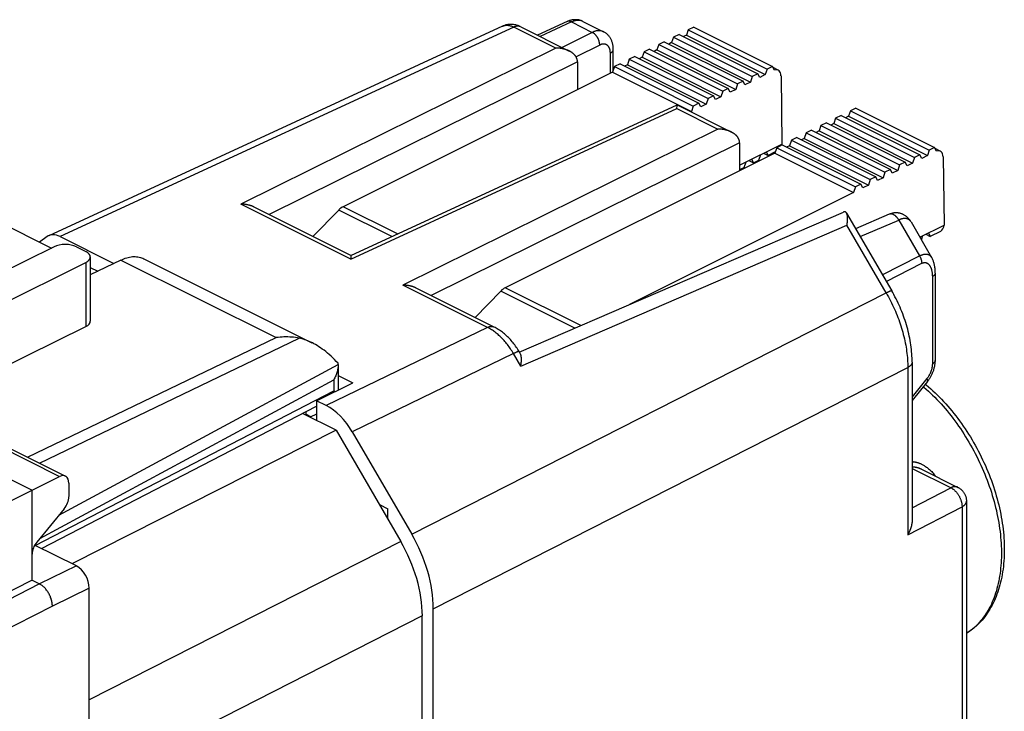
# Model space of a CAD drawing. Units: millimetres. Extents: x 110.1 to 150.9, y 87.1 to 139.2.
# Drawn here: x 132 to 150.9, y 125.9 to 139.2 of the extents above; entities that cross this region are included whole.
import ezdxf

# ---------------------------------------------------------------- set-up
doc = ezdxf.new("R2010")
doc.units = ezdxf.units.MM
doc.header["$LTSCALE"] = 16.335
doc.layers.get('0').update_dxf_attribs({"linetype": 'CONTINUOUS'})
for name, color, linetype in [('268', 7, 'CONTINUOUS'), ('DRAFT', 7, 'CONTINUOUS'), ('RACCORDO', 7, 'CONTINUOUS')]:
    doc.layers.add(name, color=color, linetype=linetype)

msp = doc.modelspace()

# ---------------------------------------------------------------- linework, layer by layer
at = {"color": 7, "linetype": 'CONTINUOUS'}
for p, q in [((141.257, 139.101), (132.547, 135.078)), ((141.605, 139.09), (142.537, 138.624)), ((142.494, 139.189), (141.929, 138.928)), ((142.8, 139.192), (143.195, 138.995)), ((143.382, 138.254), (143.382, 138.654)), ((142.694, 138.418), (142.694, 137.882)), ((138.347, 134.699), (144.606, 137.59)), ((144.604, 137.519), (144.605, 137.57)), ((144.605, 137.57), (144.606, 137.579)), ((144.606, 137.59), (145.648, 137.069)), ((144.606, 137.582), (144.606, 137.588)), ((144.606, 137.579), (144.606, 137.582)), ((145.806, 136.862), (145.806, 136.327)), ((138.347, 134.699), (136.49, 135.628)), ((141.579, 132.843), (147.798, 135.531)), ((147.86, 135.51), (148.725, 134.018)), ((148.677, 135.489), (148.033, 135.211)), ((149.096, 135.341), (149.096, 135.341)), ((149.096, 135.341), (149.49, 134.662)), ((132.515, 135.06), (132.371, 134.955)), ((132.765, 135.062), (133.799, 134.544)), ((138.346, 134.645), (138.345, 134.628)), ((138.347, 134.697), (138.346, 134.688)), ((138.346, 134.688), (138.346, 134.645)), ((149.561, 134.36), (149.561, 132.683)), ((141.097, 133.324), (139.601, 134.072)), ((141.601, 132.805), (141.573, 132.853)), ((138.102, 132.393), (138.381, 132.253)), ((149.412, 132.278), (149.118, 131.914)), ((137.687, 131.909), (138.381, 132.253)), ((137.687, 131.909), (137.687, 131.532)), ((137.875, 131.815), (137.687, 131.909)), ((138.066, 131.343), (137.421, 131.665)), ((137.49, 131.65), (137.585, 131.602)), ((137.687, 131.649), (137.565, 131.593)), ((138.066, 131.343), (132.992, 128.778)), ((138.066, 131.343), (139.303, 129.208)), ((138.374, 131.311), (139.514, 129.345)), ((149.299, 130.593), (149.299, 130.593)), ((138.894, 129.914), (139.056, 129.833)), ((139.056, 129.634), (139.056, 129.833)), ((150.16, 129.977), (150.16, 123.601)), ((139.717, 125.52), (139.717, 127.776)), ((139.928, 97.076), (139.928, 127.914))]:
    msp.add_line(p, q, dxfattribs=at)
at = {"color": 253, "linetype": 'CONTINUOUS'}
for p, q in [((141.474, 139.084), (132.765, 135.062)), ((142.277, 138.682), (141.474, 139.084)), ((142.58, 139.182), (141.978, 138.904)), ((142.58, 139.182), (142.98, 138.983)), ((142.98, 138.983), (142.398, 138.694)), ((143.121, 138.739), (142.667, 138.513)), ((142.277, 138.682), (136.233, 135.684)), ((143.326, 138.198), (143.326, 138.585)), ((142.694, 138.418), (136.778, 135.483)), ((138.345, 134.628), (144.604, 137.519)), ((144.604, 137.519), (145.389, 137.126)), ((145.389, 137.126), (139.344, 134.128)), ((145.806, 136.862), (139.889, 133.928)), ((138.345, 134.628), (136.233, 135.684)), ((148.121, 135.06), (148.859, 135.379)), ((148.859, 135.379), (149.259, 134.69)), ((141.607, 132.573), (147.866, 135.277)), ((148.619, 133.978), (147.866, 135.277)), ((148.545, 134.327), (149.259, 134.69)), ((148.619, 134.201), (149.3, 134.547)), ((149.505, 134.29), (149.505, 132.613)), ((140.967, 133.317), (139.344, 134.128)), ((139.514, 129.345), (148.619, 133.978)), ((140.967, 133.317), (137.875, 131.815)), ((141.467, 132.813), (138.374, 131.311)), ((141.607, 132.573), (141.467, 132.813)), ((139.928, 127.914), (149.033, 132.546)), ((149.033, 132.546), (149.033, 129.333)), ((149.401, 132.335), (149.118, 131.984)), ((149.118, 129.853), (149.86, 130.237)), ((149.033, 129.333), (150.076, 129.873)), ((139.303, 129.208), (133.326, 126.166)), ((139.717, 127.776), (133.326, 124.524))]:
    msp.add_line(p, q, dxfattribs=at)
at = {"color": 7, "linetype": 'CONTINUOUS'}
for points in [[(141.605, 139.09), (141.598, 139.094), (141.584, 139.1), (141.569, 139.106), (141.555, 139.112), (141.541, 139.116), (141.527, 139.121), (141.513, 139.124), (141.499, 139.128), (141.484, 139.13), (141.47, 139.132), (141.456, 139.134), (141.442, 139.135), (141.428, 139.136), (141.414, 139.136), (141.4, 139.136), (141.387, 139.135), (141.373, 139.134), (141.359, 139.132), (141.346, 139.129), (141.333, 139.127), (141.32, 139.124), (141.307, 139.12), (141.294, 139.116), (141.281, 139.111), (141.269, 139.106), (141.257, 139.101)], [(142.8, 139.192), (142.797, 139.194), (142.786, 139.199), (142.775, 139.203), (142.764, 139.208), (142.753, 139.211), (142.741, 139.215), (142.73, 139.218), (142.718, 139.22), (142.706, 139.222), (142.694, 139.224), (142.681, 139.225), (142.669, 139.226), (142.657, 139.226), (142.644, 139.226), (142.631, 139.225), (142.619, 139.224), (142.606, 139.223), (142.593, 139.221), (142.58, 139.218), (142.567, 139.215), (142.554, 139.212), (142.54, 139.208), (142.527, 139.203), (142.514, 139.198), (142.501, 139.193), (142.494, 139.189)], [(143.382, 138.654), (143.382, 138.663), (143.381, 138.678), (143.38, 138.693), (143.379, 138.709), (143.377, 138.723), (143.375, 138.738), (143.372, 138.753), (143.369, 138.767), (143.365, 138.781), (143.361, 138.794), (143.357, 138.807), (143.352, 138.82), (143.346, 138.832), (143.341, 138.844), (143.335, 138.856), (143.329, 138.868), (143.322, 138.878), (143.315, 138.889), (143.308, 138.899), (143.3, 138.909), (143.292, 138.919), (143.284, 138.928), (143.276, 138.936), (143.267, 138.945), (143.258, 138.953), (143.249, 138.96), (143.24, 138.967), (143.23, 138.974), (143.22, 138.981), (143.21, 138.987), (143.2, 138.992), (143.195, 138.995)], [(142.534, 138.626), (142.528, 138.629), (142.521, 138.632), (142.514, 138.635), (142.508, 138.638), (142.501, 138.64), (142.494, 138.643), (142.487, 138.646), (142.48, 138.648), (142.473, 138.651), (142.466, 138.653), (142.459, 138.655), (142.452, 138.657), (142.445, 138.659), (142.438, 138.661), (142.431, 138.663), (142.423, 138.665), (142.416, 138.667), (142.409, 138.668), (142.402, 138.67), (142.394, 138.671), (142.387, 138.672), (142.38, 138.674), (142.372, 138.675), (142.365, 138.676), (142.358, 138.677), (142.35, 138.678), (142.343, 138.678), (142.336, 138.679), (142.328, 138.68), (142.321, 138.68), (142.314, 138.681), (142.306, 138.681), (142.299, 138.682), (142.292, 138.682), (142.285, 138.682), (142.277, 138.682)], [(142.694, 138.422), (142.694, 138.429), (142.694, 138.436), (142.693, 138.443), (142.692, 138.45), (142.69, 138.457), (142.689, 138.464), (142.687, 138.47), (142.684, 138.477), (142.682, 138.483), (142.679, 138.489), (142.677, 138.496), (142.673, 138.502), (142.67, 138.508), (142.667, 138.513), (142.663, 138.519), (142.659, 138.525), (142.655, 138.53), (142.651, 138.536), (142.647, 138.541), (142.642, 138.546), (142.637, 138.552), (142.633, 138.557), (142.628, 138.561), (142.623, 138.566), (142.618, 138.571), (142.612, 138.575), (142.607, 138.58), (142.601, 138.584), (142.596, 138.589), (142.59, 138.593), (142.584, 138.597), (142.578, 138.601), (142.572, 138.605), (142.566, 138.608), (142.56, 138.612), (142.554, 138.616), (142.547, 138.619), (142.541, 138.622), (142.537, 138.624)], [(144.606, 137.588), (144.606, 137.589), (144.606, 137.589), (144.606, 137.59), (144.606, 137.59)], [(145.646, 137.07), (145.639, 137.073), (145.632, 137.076), (145.626, 137.079), (145.619, 137.082), (145.612, 137.085), (145.605, 137.088), (145.598, 137.09), (145.591, 137.093), (145.585, 137.095), (145.577, 137.097), (145.57, 137.1), (145.563, 137.102), (145.556, 137.104), (145.549, 137.106), (145.542, 137.107), (145.535, 137.109), (145.527, 137.111), (145.52, 137.113), (145.513, 137.114), (145.505, 137.115), (145.498, 137.117), (145.491, 137.118), (145.484, 137.119), (145.476, 137.12), (145.469, 137.121), (145.461, 137.122), (145.454, 137.123), (145.447, 137.124), (145.44, 137.124), (145.432, 137.125), (145.425, 137.125), (145.418, 137.126), (145.41, 137.126), (145.403, 137.126), (145.396, 137.126), (145.389, 137.126)], [(145.806, 136.867), (145.805, 136.874), (145.805, 136.881), (145.804, 136.888), (145.803, 136.895), (145.801, 136.901), (145.8, 136.908), (145.798, 136.915), (145.796, 136.921), (145.793, 136.927), (145.791, 136.934), (145.788, 136.94), (145.785, 136.946), (145.781, 136.952), (145.778, 136.958), (145.774, 136.964), (145.77, 136.969), (145.766, 136.975), (145.762, 136.98), (145.758, 136.986), (145.753, 136.991), (145.749, 136.996), (145.744, 137.001), (145.739, 137.006), (145.734, 137.011), (145.729, 137.015), (145.724, 137.02), (145.718, 137.024), (145.713, 137.029), (145.707, 137.033), (145.701, 137.037), (145.695, 137.041), (145.689, 137.045), (145.683, 137.049), (145.677, 137.053), (145.671, 137.056), (145.665, 137.06), (145.658, 137.063), (145.652, 137.067), (145.648, 137.069)], [(136.49, 135.628), (136.483, 135.631), (136.477, 135.634), (136.47, 135.637), (136.463, 135.64), (136.456, 135.642), (136.45, 135.645), (136.443, 135.648), (136.436, 135.65), (136.429, 135.653), (136.422, 135.655), (136.415, 135.657), (136.408, 135.659), (136.4, 135.661), (136.393, 135.663), (136.386, 135.665), (136.379, 135.667), (136.372, 135.668), (136.364, 135.67), (136.357, 135.672), (136.35, 135.673), (136.342, 135.674), (136.335, 135.676), (136.328, 135.677), (136.32, 135.678), (136.313, 135.679), (136.306, 135.68), (136.298, 135.68), (136.291, 135.681), (136.284, 135.682), (136.276, 135.682), (136.269, 135.683), (136.262, 135.683), (136.255, 135.684), (136.247, 135.684), (136.24, 135.684), (136.233, 135.684)], [(147.86, 135.51), (147.858, 135.513), (147.857, 135.515), (147.855, 135.518), (147.853, 135.52), (147.851, 135.522), (147.849, 135.525), (147.847, 135.526), (147.844, 135.528), (147.842, 135.53), (147.84, 135.531), (147.837, 135.533), (147.834, 135.534), (147.832, 135.534), (147.829, 135.535), (147.826, 135.536), (147.823, 135.536), (147.82, 135.536), (147.817, 135.536), (147.814, 135.535), (147.81, 135.535), (147.807, 135.534), (147.803, 135.533), (147.8, 135.532), (147.798, 135.531)], [(147.866, 135.277), (147.867, 135.283), (147.868, 135.289), (147.869, 135.295), (147.87, 135.301), (147.871, 135.307), (147.872, 135.313), (147.873, 135.319), (147.873, 135.325), (147.874, 135.331), (147.875, 135.337), (147.875, 135.343), (147.876, 135.349), (147.877, 135.354), (147.877, 135.36), (147.878, 135.366), (147.878, 135.371), (147.878, 135.377), (147.879, 135.382), (147.879, 135.388), (147.879, 135.393), (147.879, 135.399), (147.879, 135.404), (147.879, 135.409), (147.879, 135.414), (147.879, 135.419), (147.879, 135.425), (147.879, 135.429), (147.878, 135.434), (147.878, 135.439), (147.878, 135.444), (147.877, 135.449), (147.876, 135.453), (147.876, 135.458), (147.875, 135.462), (147.874, 135.466), (147.874, 135.471), (147.873, 135.475), (147.872, 135.479), (147.871, 135.483), (147.87, 135.486), (147.869, 135.49), (147.867, 135.494), (147.866, 135.497), (147.865, 135.5), (147.863, 135.504), (147.862, 135.507), (147.86, 135.51), (147.86, 135.51)], [(149.096, 135.341), (149.093, 135.346), (149.086, 135.358), (149.078, 135.369), (149.07, 135.381), (149.062, 135.391), (149.053, 135.402), (149.044, 135.412), (149.035, 135.421), (149.026, 135.43), (149.016, 135.439), (149.007, 135.447), (148.997, 135.454), (148.987, 135.462), (148.977, 135.468), (148.967, 135.474), (148.956, 135.48), (148.946, 135.485), (148.935, 135.49), (148.924, 135.495), (148.914, 135.499), (148.903, 135.503), (148.892, 135.506), (148.88, 135.509), (148.869, 135.511), (148.858, 135.513), (148.846, 135.515), (148.835, 135.516), (148.823, 135.517), (148.812, 135.517), (148.8, 135.517), (148.788, 135.516), (148.777, 135.515), (148.765, 135.514), (148.753, 135.512), (148.741, 135.51), (148.729, 135.507), (148.718, 135.504), (148.706, 135.5), (148.694, 135.496), (148.682, 135.491), (148.677, 135.489)], [(138.347, 134.699), (138.347, 134.699), (138.347, 134.699), (138.347, 134.698), (138.347, 134.698), (138.347, 134.697)], [(149.561, 134.36), (149.561, 134.374), (149.56, 134.393), (149.559, 134.412), (149.558, 134.431), (149.556, 134.449), (149.554, 134.466), (149.551, 134.483), (149.548, 134.499), (149.545, 134.515), (149.542, 134.531), (149.538, 134.546), (149.533, 134.561), (149.529, 134.575), (149.524, 134.59), (149.518, 134.604), (149.513, 134.617), (149.506, 134.631), (149.5, 134.644), (149.493, 134.656), (149.49, 134.662)], [(139.601, 134.072), (139.595, 134.075), (139.588, 134.078), (139.581, 134.081), (139.575, 134.084), (139.568, 134.087), (139.561, 134.089), (139.554, 134.092), (139.547, 134.095), (139.54, 134.097), (139.533, 134.099), (139.526, 134.101), (139.519, 134.104), (139.512, 134.106), (139.505, 134.108), (139.497, 134.109), (139.49, 134.111), (139.483, 134.113), (139.476, 134.114), (139.468, 134.116), (139.461, 134.117), (139.454, 134.119), (139.446, 134.12), (139.439, 134.121), (139.432, 134.122), (139.424, 134.123), (139.417, 134.124), (139.41, 134.125), (139.402, 134.125), (139.395, 134.126), (139.388, 134.127), (139.38, 134.127), (139.373, 134.128), (139.366, 134.128), (139.359, 134.128), (139.351, 134.128), (139.344, 134.128)], [(149.118, 132.65), (149.117, 132.685), (149.116, 132.727), (149.114, 132.769), (149.112, 132.811), (149.108, 132.853), (149.104, 132.895), (149.099, 132.938), (149.093, 132.98), (149.087, 133.023), (149.079, 133.065), (149.071, 133.108), (149.063, 133.151), (149.053, 133.194), (149.043, 133.237), (149.032, 133.28), (149.02, 133.322), (149.008, 133.365), (148.995, 133.408), (148.981, 133.45), (148.967, 133.493), (148.951, 133.535), (148.936, 133.577), (148.919, 133.619), (148.902, 133.66), (148.885, 133.702), (148.866, 133.743), (148.847, 133.784), (148.828, 133.825), (148.808, 133.865), (148.787, 133.906), (148.766, 133.946), (148.744, 133.985), (148.725, 134.018)], [(141.573, 132.853), (141.563, 132.87), (141.549, 132.892), (141.535, 132.915), (141.52, 132.937), (141.505, 132.958), (141.49, 132.98), (141.474, 133.001), (141.458, 133.022), (141.442, 133.042), (141.425, 133.062), (141.407, 133.082), (141.39, 133.101), (141.372, 133.12), (141.354, 133.138), (141.335, 133.156), (141.316, 133.173), (141.297, 133.19), (141.277, 133.206), (141.257, 133.222), (141.237, 133.237), (141.217, 133.252), (141.197, 133.266), (141.176, 133.279), (141.155, 133.292), (141.134, 133.304), (141.113, 133.316), (141.097, 133.324)], [(141.607, 132.573), (141.608, 132.581), (141.61, 132.59), (141.611, 132.598), (141.612, 132.606), (141.613, 132.615), (141.614, 132.623), (141.615, 132.631), (141.616, 132.639), (141.617, 132.647), (141.618, 132.655), (141.618, 132.663), (141.619, 132.67), (141.619, 132.678), (141.62, 132.685), (141.62, 132.693), (141.62, 132.7), (141.62, 132.707), (141.62, 132.714), (141.62, 132.721), (141.619, 132.728), (141.619, 132.735), (141.618, 132.741), (141.617, 132.747), (141.617, 132.754), (141.616, 132.76), (141.614, 132.765), (141.613, 132.771), (141.612, 132.776), (141.61, 132.782), (141.609, 132.787), (141.607, 132.792), (141.605, 132.796), (141.603, 132.801), (141.601, 132.805), (141.6, 132.806)], [(149.118, 132.65), (149.118, 129.617), (149.118, 129.61), (149.117, 129.604), (149.117, 129.597), (149.117, 129.59), (149.116, 129.583), (149.116, 129.577), (149.115, 129.57), (149.114, 129.563), (149.113, 129.556), (149.112, 129.55), (149.111, 129.543), (149.11, 129.536), (149.108, 129.529), (149.107, 129.523), (149.105, 129.516), (149.104, 129.509), (149.102, 129.502), (149.1, 129.495), (149.099, 129.489), (149.097, 129.482), (149.095, 129.475), (149.093, 129.468), (149.09, 129.462), (149.088, 129.455), (149.086, 129.448), (149.084, 129.442), (149.081, 129.435), (149.079, 129.428), (149.076, 129.422), (149.073, 129.415), (149.071, 129.409), (149.068, 129.402), (149.065, 129.396), (149.062, 129.389), (149.059, 129.383), (149.056, 129.377), (149.053, 129.37), (149.05, 129.364), (149.047, 129.358), (149.043, 129.352), (149.04, 129.345), (149.037, 129.339), (149.033, 129.333)], [(149.412, 132.278), (149.418, 132.285), (149.427, 132.297), (149.436, 132.309), (149.444, 132.322), (149.453, 132.334), (149.461, 132.347), (149.469, 132.36), (149.476, 132.373), (149.483, 132.387), (149.49, 132.4), (149.497, 132.414), (149.503, 132.427), (149.51, 132.441), (149.515, 132.455), (149.521, 132.47), (149.526, 132.484), (149.531, 132.498), (149.535, 132.513), (149.539, 132.527), (149.543, 132.542), (149.547, 132.557), (149.55, 132.572), (149.552, 132.586), (149.555, 132.601), (149.557, 132.616), (149.558, 132.631), (149.56, 132.646), (149.56, 132.661), (149.561, 132.675), (149.561, 132.683)], [(149.371, 132.227), (149.387, 132.214), (149.43, 132.177), (149.473, 132.139), (149.515, 132.1), (149.557, 132.061), (149.599, 132.02), (149.641, 131.979), (149.681, 131.936), (149.722, 131.893), (149.762, 131.849), (149.802, 131.805), (149.841, 131.759), (149.879, 131.713), (149.917, 131.666), (149.955, 131.618), (149.992, 131.57), (150.028, 131.521), (150.064, 131.471), (150.099, 131.421), (150.134, 131.37), (150.168, 131.318), (150.201, 131.266), (150.234, 131.213), (150.266, 131.16), (150.297, 131.106), (150.328, 131.052), (150.358, 130.998), (150.387, 130.943), (150.415, 130.887), (150.443, 130.832), (150.47, 130.775), (150.496, 130.719), (150.522, 130.662), (150.547, 130.605), (150.571, 130.548), (150.594, 130.49), (150.616, 130.433), (150.638, 130.375), (150.658, 130.317), (150.678, 130.258), (150.697, 130.2), (150.715, 130.142), (150.732, 130.083), (150.749, 130.025), (150.764, 129.966), (150.779, 129.908), (150.792, 129.849), (150.805, 129.791), (150.817, 129.732), (150.828, 129.674), (150.838, 129.616), (150.847, 129.558), (150.855, 129.5), (150.862, 129.443), (150.869, 129.385), (150.874, 129.328), (150.878, 129.271), (150.882, 129.215), (150.884, 129.159), (150.885, 129.103), (150.886, 129.048), (150.885, 128.993), (150.884, 128.938), (150.881, 128.884), (150.878, 128.831), (150.873, 128.777), (150.868, 128.725), (150.862, 128.673), (150.854, 128.622), (150.846, 128.571), (150.836, 128.521), (150.826, 128.471), (150.815, 128.423), (150.803, 128.375), (150.789, 128.328), (150.775, 128.281), (150.76, 128.236), (150.744, 128.191), (150.727, 128.147), (150.709, 128.104), (150.691, 128.062), (150.671, 128.021), (150.651, 127.981), (150.629, 127.942), (150.607, 127.903), (150.584, 127.866), (150.56, 127.83), (150.536, 127.795), (150.511, 127.76), (150.485, 127.727), (150.458, 127.695), (150.43, 127.664), (150.402, 127.634), (150.373, 127.606), (150.344, 127.578), (150.313, 127.551), (150.283, 127.526), (150.251, 127.501), (150.219, 127.478), (150.186, 127.456), (150.16, 127.439)], [(149.299, 130.593), (149.995, 130.245), (150.005, 130.24), (150.015, 130.234), (150.024, 130.228), (150.033, 130.222), (150.042, 130.215), (150.051, 130.208), (150.059, 130.201), (150.067, 130.194), (150.075, 130.186), (150.083, 130.178), (150.09, 130.169), (150.097, 130.16), (150.104, 130.151), (150.11, 130.142), (150.116, 130.133), (150.122, 130.123), (150.127, 130.113), (150.132, 130.103), (150.137, 130.093), (150.141, 130.082), (150.145, 130.071), (150.148, 130.06), (150.151, 130.049), (150.153, 130.038), (150.156, 130.027), (150.157, 130.016), (150.159, 130.005), (150.159, 129.993), (150.16, 129.982), (150.16, 129.977)]]:
    msp.add_lwpolyline(points, dxfattribs=at)
at = {"color": 253, "linetype": 'CONTINUOUS'}
for points in [[(141.257, 139.101), (141.265, 139.104), (141.273, 139.108), (141.281, 139.11), (141.29, 139.113), (141.299, 139.115), (141.308, 139.116), (141.317, 139.118), (141.326, 139.118), (141.335, 139.119), (141.345, 139.119), (141.354, 139.119), (141.364, 139.118), (141.374, 139.117), (141.384, 139.115), (141.393, 139.113), (141.403, 139.111), (141.413, 139.108), (141.423, 139.105), (141.434, 139.102), (141.444, 139.098), (141.454, 139.093), (141.464, 139.089), (141.474, 139.084)], [(141.605, 139.09), (141.598, 139.093), (141.592, 139.096), (141.585, 139.098), (141.579, 139.1), (141.572, 139.101), (141.565, 139.102), (141.558, 139.103), (141.551, 139.103), (141.543, 139.103), (141.536, 139.102), (141.528, 139.101), (141.521, 139.1), (141.513, 139.098), (141.505, 139.096), (141.498, 139.093), (141.49, 139.091), (141.482, 139.087), (141.474, 139.084)], [(142.58, 139.182), (142.575, 139.185), (142.569, 139.187), (142.563, 139.19), (142.558, 139.191), (142.552, 139.193), (142.547, 139.194), (142.541, 139.195), (142.536, 139.196), (142.531, 139.196), (142.526, 139.196), (142.52, 139.196), (142.515, 139.196), (142.51, 139.195), (142.506, 139.194), (142.501, 139.192), (142.496, 139.19), (142.494, 139.189)], [(142.8, 139.192), (142.794, 139.195), (142.785, 139.199), (142.776, 139.202), (142.766, 139.205), (142.756, 139.208), (142.746, 139.21), (142.736, 139.211), (142.726, 139.213), (142.715, 139.213), (142.704, 139.213), (142.693, 139.213), (142.682, 139.212), (142.671, 139.211), (142.66, 139.209), (142.649, 139.206), (142.638, 139.203), (142.626, 139.2), (142.615, 139.196), (142.603, 139.192), (142.592, 139.187), (142.58, 139.182)], [(143.195, 138.995), (143.187, 138.998), (143.179, 139.002), (143.17, 139.005), (143.161, 139.008), (143.152, 139.01), (143.143, 139.012), (143.133, 139.013), (143.124, 139.014), (143.114, 139.015), (143.104, 139.015), (143.094, 139.015), (143.084, 139.014), (143.074, 139.013), (143.064, 139.011), (143.053, 139.009), (143.043, 139.006), (143.033, 139.003), (143.022, 139), (143.011, 138.996), (143.001, 138.992), (142.99, 138.988), (142.98, 138.983)], [(143.121, 138.739), (143.121, 138.746), (143.121, 138.753), (143.12, 138.76), (143.12, 138.768), (143.119, 138.775), (143.117, 138.782), (143.116, 138.79), (143.114, 138.797), (143.112, 138.805), (143.11, 138.813), (143.108, 138.82), (143.106, 138.828), (143.103, 138.835), (143.1, 138.843), (143.097, 138.85), (143.094, 138.857), (143.09, 138.865), (143.086, 138.872), (143.083, 138.879), (143.079, 138.886), (143.074, 138.893), (143.07, 138.899), (143.066, 138.906), (143.061, 138.912), (143.056, 138.918), (143.051, 138.924), (143.046, 138.93), (143.041, 138.936), (143.036, 138.941), (143.03, 138.947), (143.025, 138.952), (143.02, 138.956), (143.014, 138.961), (143.008, 138.965), (143.003, 138.969), (142.997, 138.973), (142.991, 138.976), (142.985, 138.98), (142.98, 138.983)], [(143.326, 138.585), (143.326, 138.593), (143.325, 138.601), (143.325, 138.608), (143.324, 138.616), (143.323, 138.623), (143.322, 138.63), (143.321, 138.637), (143.32, 138.644), (143.318, 138.651), (143.316, 138.658), (143.314, 138.664), (143.312, 138.671), (143.31, 138.677), (143.307, 138.683), (143.304, 138.688), (143.302, 138.694), (143.298, 138.699), (143.295, 138.704), (143.292, 138.709), (143.288, 138.714), (143.285, 138.719), (143.281, 138.723), (143.277, 138.727), (143.273, 138.731), (143.268, 138.734), (143.264, 138.738), (143.259, 138.741), (143.254, 138.744), (143.25, 138.746), (143.245, 138.749), (143.24, 138.751), (143.234, 138.753), (143.229, 138.754), (143.224, 138.756), (143.218, 138.757), (143.213, 138.757), (143.207, 138.758), (143.201, 138.758), (143.195, 138.758), (143.189, 138.758), (143.183, 138.758), (143.177, 138.757), (143.171, 138.756), (143.165, 138.755), (143.159, 138.753), (143.153, 138.751), (143.146, 138.749), (143.14, 138.747), (143.134, 138.744), (143.127, 138.742), (143.121, 138.739)], [(143.326, 138.585), (143.332, 138.588), (143.337, 138.591), (143.343, 138.595), (143.347, 138.598), (143.352, 138.602), (143.357, 138.606), (143.361, 138.609), (143.364, 138.613), (143.368, 138.617), (143.371, 138.621), (143.373, 138.625), (143.376, 138.63), (143.378, 138.634), (143.379, 138.638), (143.38, 138.642), (143.381, 138.647), (143.382, 138.651), (143.382, 138.654)], [(148.859, 135.379), (148.855, 135.386), (148.851, 135.393), (148.847, 135.4), (148.842, 135.407), (148.838, 135.414), (148.833, 135.42), (148.828, 135.426), (148.823, 135.432), (148.818, 135.438), (148.813, 135.443), (148.807, 135.449), (148.802, 135.454), (148.797, 135.458), (148.791, 135.463), (148.785, 135.467), (148.78, 135.471), (148.774, 135.475), (148.768, 135.478), (148.763, 135.481), (148.757, 135.484), (148.751, 135.487), (148.745, 135.489), (148.74, 135.491), (148.734, 135.492), (148.728, 135.494), (148.723, 135.495), (148.717, 135.495), (148.712, 135.496), (148.706, 135.495), (148.701, 135.495), (148.696, 135.494), (148.691, 135.493), (148.686, 135.492), (148.681, 135.49), (148.677, 135.489)], [(149.096, 135.341), (149.093, 135.347), (149.088, 135.354), (149.083, 135.361), (149.077, 135.367), (149.072, 135.372), (149.066, 135.378), (149.06, 135.383), (149.053, 135.387), (149.046, 135.391), (149.039, 135.395), (149.032, 135.398), (149.025, 135.4), (149.018, 135.403), (149.01, 135.405), (149.002, 135.406), (148.994, 135.407), (148.986, 135.408), (148.977, 135.408), (148.969, 135.408), (148.96, 135.407), (148.951, 135.407), (148.942, 135.405), (148.933, 135.404), (148.924, 135.402), (148.915, 135.4), (148.906, 135.397), (148.896, 135.394), (148.887, 135.391), (148.878, 135.387), (148.868, 135.383), (148.859, 135.379)], [(149.259, 134.69), (149.268, 134.695), (149.277, 134.699), (149.286, 134.703), (149.295, 134.706), (149.304, 134.71), (149.313, 134.713), (149.322, 134.715), (149.331, 134.718), (149.34, 134.72), (149.349, 134.721), (149.357, 134.722), (149.366, 134.723), (149.374, 134.724), (149.382, 134.724), (149.39, 134.723), (149.398, 134.723), (149.406, 134.721), (149.413, 134.72), (149.421, 134.718), (149.428, 134.716), (149.435, 134.713), (149.441, 134.71), (149.448, 134.706), (149.454, 134.702), (149.46, 134.697), (149.466, 134.692), (149.471, 134.687), (149.477, 134.681), (149.482, 134.675), (149.486, 134.668), (149.49, 134.662)], [(149.259, 134.69), (149.263, 134.683), (149.267, 134.675), (149.271, 134.667), (149.275, 134.659), (149.278, 134.651), (149.281, 134.643), (149.284, 134.635), (149.287, 134.627), (149.289, 134.619), (149.292, 134.611), (149.294, 134.603), (149.295, 134.594), (149.297, 134.586), (149.298, 134.578), (149.299, 134.57), (149.3, 134.562), (149.3, 134.555), (149.3, 134.547)], [(149.3, 134.547), (149.305, 134.55), (149.311, 134.552), (149.317, 134.554), (149.322, 134.556), (149.328, 134.558), (149.333, 134.559), (149.339, 134.56), (149.345, 134.561), (149.351, 134.562), (149.356, 134.562), (149.362, 134.562), (149.367, 134.561), (149.373, 134.561), (149.379, 134.56), (149.384, 134.558), (149.389, 134.557), (149.395, 134.555), (149.4, 134.552), (149.405, 134.55), (149.411, 134.547), (149.416, 134.543), (149.421, 134.54), (149.426, 134.536), (149.431, 134.531), (149.435, 134.527), (149.44, 134.522), (149.445, 134.516), (149.449, 134.51), (149.453, 134.504), (149.457, 134.498), (149.462, 134.491), (149.465, 134.484), (149.469, 134.476), (149.473, 134.468), (149.476, 134.46), (149.48, 134.452), (149.483, 134.443), (149.486, 134.434), (149.488, 134.424), (149.491, 134.414), (149.493, 134.404), (149.495, 134.394), (149.497, 134.383), (149.499, 134.372), (149.501, 134.361), (149.502, 134.35), (149.503, 134.338), (149.504, 134.327), (149.504, 134.315), (149.505, 134.303), (149.505, 134.29)], [(149.561, 134.36), (149.561, 134.356), (149.56, 134.352), (149.559, 134.348), (149.558, 134.343), (149.557, 134.339), (149.555, 134.335), (149.552, 134.331), (149.55, 134.327), (149.547, 134.323), (149.543, 134.319), (149.54, 134.315), (149.536, 134.311), (149.531, 134.307), (149.526, 134.304), (149.522, 134.3), (149.516, 134.297), (149.511, 134.293), (149.505, 134.29)], [(148.725, 134.018), (148.725, 134.018), (148.724, 134.018), (148.723, 134.019), (148.722, 134.019), (148.72, 134.019), (148.718, 134.019), (148.716, 134.018), (148.713, 134.018), (148.71, 134.017), (148.707, 134.016), (148.703, 134.015), (148.699, 134.013), (148.694, 134.012), (148.69, 134.01), (148.685, 134.008), (148.679, 134.006), (148.674, 134.003), (148.668, 134.001), (148.662, 133.998), (148.655, 133.995), (148.648, 133.992), (148.642, 133.989), (148.634, 133.985), (148.627, 133.981), (148.619, 133.978)], [(148.619, 133.978), (148.641, 133.94), (148.662, 133.902), (148.683, 133.863), (148.703, 133.825), (148.722, 133.786), (148.741, 133.746), (148.76, 133.707), (148.778, 133.667), (148.795, 133.627), (148.812, 133.587), (148.829, 133.547), (148.844, 133.507), (148.859, 133.466), (148.874, 133.426), (148.888, 133.385), (148.901, 133.344), (148.914, 133.304), (148.926, 133.263), (148.938, 133.222), (148.948, 133.181), (148.959, 133.14), (148.968, 133.1), (148.977, 133.059), (148.986, 133.019), (148.993, 132.978), (149, 132.938), (149.006, 132.898), (149.012, 132.858), (149.017, 132.818), (149.021, 132.778), (149.025, 132.739), (149.028, 132.7), (149.03, 132.661), (149.032, 132.622), (149.033, 132.584), (149.033, 132.546)], [(140.967, 133.317), (140.975, 133.321), (140.983, 133.324), (140.99, 133.327), (140.998, 133.329), (141.006, 133.331), (141.014, 133.333), (141.021, 133.334), (141.029, 133.335), (141.036, 133.336), (141.043, 133.336), (141.051, 133.336), (141.058, 133.335), (141.065, 133.334), (141.071, 133.333), (141.078, 133.331), (141.085, 133.329), (141.091, 133.327), (141.097, 133.324)], [(141.467, 132.813), (141.453, 132.837), (141.439, 132.859), (141.425, 132.882), (141.411, 132.904), (141.396, 132.925), (141.381, 132.946), (141.366, 132.967), (141.351, 132.986), (141.336, 133.006), (141.32, 133.025), (141.304, 133.044), (141.288, 133.063), (141.272, 133.081), (141.255, 133.098), (141.238, 133.115), (141.222, 133.132), (141.204, 133.148), (141.187, 133.164), (141.17, 133.18), (141.152, 133.194), (141.135, 133.209), (141.117, 133.223), (141.099, 133.236), (141.081, 133.249), (141.063, 133.261), (141.044, 133.273), (141.025, 133.285), (141.006, 133.296), (140.987, 133.307), (140.967, 133.317)], [(141.573, 132.853), (141.573, 132.854), (141.572, 132.854), (141.571, 132.855), (141.57, 132.855), (141.568, 132.855), (141.566, 132.855), (141.563, 132.854), (141.561, 132.854), (141.558, 132.853), (141.554, 132.852), (141.55, 132.85), (141.546, 132.849), (141.542, 132.847), (141.537, 132.846), (141.532, 132.844), (141.527, 132.841), (141.521, 132.839), (141.515, 132.836), (141.509, 132.834), (141.503, 132.831), (141.496, 132.828), (141.489, 132.824), (141.482, 132.821), (141.475, 132.817), (141.467, 132.813)], [(149.118, 132.65), (149.118, 132.646), (149.117, 132.64), (149.116, 132.635), (149.115, 132.629), (149.113, 132.624), (149.111, 132.619), (149.108, 132.613), (149.105, 132.608), (149.102, 132.602), (149.098, 132.597), (149.094, 132.592), (149.09, 132.587), (149.085, 132.582), (149.08, 132.577), (149.074, 132.572), (149.068, 132.568), (149.062, 132.563), (149.055, 132.559), (149.048, 132.554), (149.041, 132.55), (149.033, 132.546)], [(149.561, 132.683), (149.561, 132.679), (149.56, 132.675), (149.559, 132.671), (149.558, 132.667), (149.557, 132.662), (149.555, 132.658), (149.552, 132.654), (149.55, 132.65), (149.547, 132.646), (149.543, 132.642), (149.54, 132.638), (149.536, 132.634), (149.531, 132.63), (149.526, 132.627), (149.522, 132.623), (149.516, 132.62), (149.511, 132.617), (149.505, 132.613)], [(149.505, 132.613), (149.505, 132.605), (149.504, 132.597), (149.504, 132.588), (149.503, 132.58), (149.502, 132.571), (149.501, 132.562), (149.5, 132.554), (149.498, 132.545), (149.496, 132.536), (149.494, 132.527), (149.492, 132.518), (149.49, 132.509), (149.487, 132.5), (149.485, 132.491), (149.482, 132.482), (149.478, 132.474), (149.475, 132.465), (149.472, 132.456), (149.468, 132.447), (149.464, 132.438), (149.46, 132.43), (149.456, 132.421), (149.452, 132.413), (149.447, 132.404), (149.443, 132.396), (149.438, 132.388), (149.433, 132.38), (149.428, 132.372), (149.423, 132.364), (149.417, 132.357), (149.412, 132.349), (149.406, 132.342), (149.401, 132.335)], [(149.412, 132.278), (149.414, 132.28), (149.415, 132.282), (149.415, 132.285), (149.416, 132.287), (149.416, 132.29), (149.416, 132.293), (149.416, 132.296), (149.416, 132.299), (149.415, 132.302), (149.414, 132.306), (149.413, 132.309), (149.412, 132.313), (149.41, 132.317), (149.408, 132.321), (149.406, 132.326), (149.403, 132.33), (149.401, 132.335)], [(149.333, 132.18), (149.344, 132.17), (149.387, 132.133), (149.428, 132.095), (149.47, 132.056), (149.511, 132.016), (149.552, 131.975), (149.592, 131.934), (149.632, 131.891), (149.672, 131.848), (149.711, 131.804), (149.75, 131.759), (149.789, 131.713), (149.826, 131.666), (149.864, 131.619), (149.901, 131.571), (149.937, 131.523), (149.973, 131.473), (150.009, 131.423), (150.043, 131.373), (150.077, 131.322), (150.111, 131.27), (150.144, 131.217), (150.176, 131.165), (150.208, 131.111), (150.239, 131.057), (150.27, 131.003), (150.299, 130.948), (150.328, 130.893), (150.357, 130.838), (150.384, 130.782), (150.411, 130.725), (150.437, 130.669), (150.463, 130.612), (150.487, 130.555), (150.511, 130.497), (150.534, 130.44), (150.556, 130.382), (150.578, 130.324), (150.598, 130.266), (150.618, 130.208), (150.637, 130.15), (150.655, 130.091), (150.672, 130.033), (150.689, 129.975), (150.704, 129.916), (150.719, 129.858), (150.733, 129.8), (150.745, 129.742), (150.757, 129.684), (150.768, 129.626), (150.779, 129.569), (150.788, 129.511), (150.796, 129.454), (150.804, 129.397), (150.81, 129.34), (150.816, 129.284), (150.82, 129.228), (150.824, 129.172), (150.827, 129.117), (150.829, 129.062), (150.83, 129.008), (150.83, 128.954), (150.829, 128.9), (150.827, 128.847), (150.824, 128.795), (150.82, 128.743), (150.816, 128.691), (150.81, 128.64), (150.804, 128.59), (150.796, 128.541), (150.788, 128.492), (150.779, 128.444), (150.768, 128.396), (150.757, 128.349), (150.745, 128.303), (150.733, 128.258), (150.719, 128.214), (150.704, 128.17), (150.689, 128.127), (150.672, 128.085), (150.655, 128.044), (150.637, 128.004), (150.618, 127.965), (150.598, 127.926), (150.578, 127.889), (150.556, 127.852), (150.534, 127.817), (150.511, 127.782), (150.487, 127.749), (150.463, 127.716), (150.437, 127.685), (150.411, 127.654), (150.384, 127.625), (150.357, 127.597), (150.328, 127.569), (150.299, 127.543), (150.27, 127.518), (150.239, 127.494), (150.208, 127.472), (150.176, 127.45), (150.16, 127.439)], [(149.118, 130.739), (149.122, 130.739), (149.13, 130.739), (149.138, 130.738), (149.145, 130.737), (149.153, 130.736), (149.16, 130.735), (149.168, 130.734), (149.176, 130.732), (149.184, 130.731), (149.192, 130.729), (149.2, 130.727), (149.208, 130.725), (149.217, 130.722), (149.226, 130.719), (149.235, 130.716), (149.245, 130.713), (149.255, 130.709), (149.265, 130.705), (149.276, 130.7), (149.288, 130.695), (149.299, 130.689), (149.311, 130.683), (149.323, 130.677), (149.336, 130.67), (149.349, 130.662), (149.363, 130.654), (149.376, 130.645), (149.39, 130.635), (149.405, 130.624), (149.419, 130.613), (149.434, 130.601), (149.449, 130.589), (149.464, 130.575), (149.478, 130.562), (149.493, 130.547), (149.507, 130.532), (149.521, 130.517), (149.534, 130.501), (149.547, 130.486), (149.56, 130.47), (149.568, 130.459)], [(149.118, 130.636), (149.12, 130.637), (149.125, 130.637), (149.13, 130.638), (149.135, 130.638), (149.14, 130.638), (149.145, 130.638), (149.15, 130.638), (149.156, 130.638), (149.161, 130.637), (149.167, 130.637), (149.172, 130.636), (149.178, 130.635), (149.183, 130.634), (149.189, 130.633), (149.195, 130.632), (149.2, 130.631), (149.206, 130.629), (149.212, 130.628), (149.218, 130.626), (149.224, 130.624), (149.23, 130.622), (149.236, 130.62), (149.243, 130.617), (149.25, 130.615), (149.257, 130.612), (149.265, 130.609), (149.273, 130.605), (149.281, 130.602), (149.29, 130.598), (149.299, 130.593)], [(149.118, 130.608), (149.868, 130.233), (149.876, 130.228), (149.884, 130.224), (149.892, 130.219), (149.9, 130.213), (149.908, 130.207), (149.916, 130.201), (149.923, 130.195), (149.931, 130.188), (149.939, 130.181), (149.946, 130.174), (149.953, 130.166), (149.961, 130.158), (149.968, 130.15), (149.975, 130.142), (149.981, 130.133), (149.988, 130.124), (149.994, 130.115), (150.001, 130.106), (150.007, 130.097), (150.012, 130.087), (150.018, 130.077), (150.023, 130.068), (150.028, 130.058), (150.033, 130.048), (150.038, 130.037), (150.042, 130.027), (150.047, 130.017), (150.051, 130.006), (150.054, 129.996), (150.058, 129.986), (150.061, 129.975), (150.063, 129.965), (150.066, 129.954), (150.068, 129.944), (150.07, 129.933), (150.072, 129.923), (150.073, 129.913), (150.074, 129.903), (150.075, 129.893), (150.075, 129.883), (150.076, 129.873)], [(149.994, 130.245), (149.992, 130.246), (149.986, 130.249), (149.979, 130.252), (149.973, 130.254), (149.966, 130.255), (149.959, 130.256), (149.952, 130.257), (149.945, 130.258), (149.937, 130.258), (149.93, 130.257), (149.922, 130.257), (149.915, 130.256), (149.907, 130.254), (149.899, 130.252), (149.891, 130.25), (149.884, 130.247), (149.876, 130.244), (149.868, 130.241), (149.86, 130.237)], [(150.076, 129.873), (150.076, 123.487), (150.075, 123.478), (150.075, 123.469), (150.074, 123.46), (150.072, 123.451), (150.071, 123.442), (150.069, 123.434), (150.067, 123.425), (150.065, 123.417), (150.062, 123.41), (150.059, 123.402), (150.056, 123.395), (150.052, 123.388), (150.048, 123.382), (150.044, 123.376), (150.04, 123.37), (150.036, 123.364), (150.031, 123.359), (150.026, 123.354), (150.02, 123.349), (150.015, 123.345), (150.009, 123.341), (150.003, 123.338)], [(150.076, 129.873), (150.083, 129.877), (150.09, 129.881), (150.097, 129.886), (150.104, 129.89), (150.11, 129.895), (150.116, 129.899), (150.122, 129.904), (150.127, 129.909), (150.132, 129.914), (150.136, 129.919), (150.14, 129.924), (150.144, 129.929), (150.147, 129.935), (150.15, 129.94), (150.153, 129.945), (150.155, 129.951), (150.157, 129.956), (150.158, 129.962), (150.159, 129.967), (150.16, 129.973), (150.16, 129.977)]]:
    msp.add_lwpolyline(points, dxfattribs=at)
at = {"color": 7, "linetype": 'CONTINUOUS'}
for centre, major_axis, ratio, start_param, end_param in [((142.482, 138.524), (-0.134, 0.268), 0.612555, -2.255296, -2.238147), ((145.593, 136.968), (-0.134, 0.268), 0.612555, -2.255296, -2.238147), ((132.765, 134.628), (-0.224, 0.447), 0.61219, -0.684634, 0.100612), ((137.874, 130.949), (-0.447, 0.895), 0.612433, -1.46989, -0.684619), ((138.514, 128.621), (-0.895, 1.789), 0.612464, -2.255561, -1.470289), ((138.303, 128.483), (-0.895, 1.789), 0.612464, 4.027625, 4.812897)]:
    msp.add_ellipse(centre, major_axis=major_axis, ratio=ratio, start_param=start_param, end_param=end_param, dxfattribs=at)
at = {"layer": '268', "color": 7, "linetype": 'CONTINUOUS'}
for p, q in [((130.391, 135.945), (132.601, 134.84)), ((132.654, 134.866), (127.916, 132.531)), ((133.078, 134.865), (133.259, 134.774)), ((127.846, 131.864), (133.26, 134.564)), ((133.346, 134.669), (133.346, 133.436)), ((133.933, 134.61), (133.346, 134.323)), ((134.374, 134.635), (137.6, 133.022)), ((133.346, 134.467), (133.492, 134.394)), ((127.846, 130.652), (133.26, 133.333)), ((138.102, 132.602), (138.102, 132.596)), ((138.102, 132.596), (138.102, 132.115)), ((132.408, 129.07), (137.687, 131.803)), ((137.49, 131.63), (137.49, 131.701)), ((131.249, 131.272), (132.868, 130.462)), ((130.603, 131.005), (132.23, 130.192)), ((132.23, 130.192), (132.758, 130.455)), ((130.628, 129.389), (132.23, 130.192)), ((132.23, 128.46), (132.23, 130.192)), ((132.933, 130.327), (132.933, 130.066)), ((132.845, 129.834), (132.318, 129.193)), ((133.078, 128.735), (132.278, 129.135)), ((132.23, 128.46), (131.163, 127.921)), ((132.23, 128.46), (132.371, 128.389)), ((133.326, 90.132), (133.326, 128.308))]:
    msp.add_line(p, q, dxfattribs=at)
at = {"layer": '268', "color": 253, "linetype": 'CONTINUOUS'}
for p, q in [((133.26, 134.564), (133.26, 133.333)), ((133.933, 134.61), (136.912, 133.12)), ((132.14, 130.826), (136.912, 133.12)), ((132.368, 130.712), (137.354, 133.109)), ((132.744, 129.711), (138.102, 132.602)), ((132.377, 129.265), (138.018, 132.309)), ((138.018, 132.309), (138.018, 132.096)), ((132.289, 129.13), (138.018, 132.096)), ((131.138, 131.265), (132.758, 130.455)), ((133.078, 128.735), (132.371, 128.389)), ((132.371, 128.389), (130.603, 127.486)), ((133.326, 128.308), (132.619, 127.962)), ((132.619, 127.962), (130.851, 127.06))]:
    msp.add_line(p, q, dxfattribs=at)
at = {"layer": '268', "color": 7, "linetype": 'CONTINUOUS'}
for points in [[(133.933, 134.61), (133.961, 134.623), (133.989, 134.635), (134.018, 134.645), (134.046, 134.654), (134.073, 134.661), (134.101, 134.667), (134.128, 134.672), (134.155, 134.675), (134.182, 134.676), (134.208, 134.676), (134.234, 134.674), (134.259, 134.671), (134.284, 134.667), (134.308, 134.661), (134.331, 134.653), (134.354, 134.644), (134.374, 134.635)], [(137.354, 133.109), (137.319, 133.116), (137.284, 133.121), (137.248, 133.126), (137.212, 133.129), (137.175, 133.131), (137.138, 133.133), (137.101, 133.133), (137.063, 133.133), (137.026, 133.131), (136.988, 133.129), (136.95, 133.125), (136.912, 133.12)], [(137.6, 133.022), (137.577, 133.033), (137.547, 133.047), (137.518, 133.059), (137.489, 133.07), (137.461, 133.08), (137.433, 133.089), (137.406, 133.097), (137.38, 133.104), (137.354, 133.109)], [(138.101, 132.628), (138.067, 132.664), (138.033, 132.699), (138, 132.732), (137.966, 132.764), (137.932, 132.794), (137.898, 132.823), (137.865, 132.851), (137.831, 132.877), (137.798, 132.901), (137.765, 132.924), (137.733, 132.946), (137.701, 132.966), (137.669, 132.985), (137.638, 133.002), (137.607, 133.018), (137.6, 133.022)], [(138.102, 132.596), (138.102, 132.583), (138.101, 132.563), (138.099, 132.543), (138.096, 132.523), (138.092, 132.503), (138.088, 132.483), (138.082, 132.463), (138.077, 132.443), (138.07, 132.424), (138.063, 132.404), (138.055, 132.384), (138.047, 132.365), (138.038, 132.346), (138.028, 132.327), (138.018, 132.309)], [(138.102, 132.602), (138.102, 132.607), (138.102, 132.611), (138.102, 132.615), (138.101, 132.62), (138.101, 132.624), (138.101, 132.628)], [(138.037, 132.082), (138.036, 132.083), (138.03, 132.087), (138.018, 132.096)], [(132.619, 127.962), (132.618, 127.978), (132.617, 127.995), (132.615, 128.011), (132.613, 128.028), (132.61, 128.045), (132.606, 128.062), (132.602, 128.079), (132.597, 128.096), (132.592, 128.113), (132.585, 128.13), (132.579, 128.147), (132.571, 128.164), (132.563, 128.181), (132.555, 128.197), (132.546, 128.213), (132.537, 128.229), (132.527, 128.244), (132.517, 128.259), (132.506, 128.273), (132.495, 128.287), (132.483, 128.3), (132.472, 128.313), (132.46, 128.325), (132.448, 128.336), (132.435, 128.347), (132.423, 128.357), (132.41, 128.366), (132.397, 128.375), (132.384, 128.382), (132.371, 128.389)]]:
    msp.add_lwpolyline(points, dxfattribs=at)
for centre, major_axis, ratio, start_param, end_param in [((132.866, 134.76), (0.3, -0.001), 0.496429, 0.787745, 2.358542), ((133.046, 134.67), (0.3, -0.001), 0.496429, -0.777233, 0.787745), ((133.046, 133.438), (0.3, -0.002), 0.494637, -0.776081, 0.003511), ((132.757, 130.238), (0.111, 0.224), 0.608802, 5.394294, 6.959273), ((132.757, 129.977), (0.111, 0.224), 0.608802, -1.936089, -0.888891), ((132.405, 129.05), (0.111, 0.224), 0.608802, 1.205504, 2.252694), ((133.078, 128.432), (-0.157, 0.313), 0.612368, -2.255474, -0.684678)]:
    msp.add_ellipse(centre, major_axis=major_axis, ratio=ratio, start_param=start_param, end_param=end_param, dxfattribs=at)
at = {"layer": 'DRAFT', "color": 7, "linetype": 'CONTINUOUS'}
for p, q in [((144.927, 139.084), (144.821, 139.031)), ((144.927, 139.084), (146.438, 138.328)), ((144.538, 138.89), (144.501, 138.786)), ((144.644, 138.943), (144.538, 138.89)), ((144.538, 138.89), (146.049, 138.134)), ((144.644, 138.943), (146.155, 138.187)), ((144.784, 138.927), (144.729, 138.9)), ((144.821, 139.031), (144.784, 138.927)), ((144.784, 138.927), (146.298, 138.171)), ((144.821, 139.031), (146.332, 138.275)), ((144.255, 138.748), (144.218, 138.644)), ((144.361, 138.801), (144.255, 138.748)), ((144.255, 138.748), (145.766, 137.993)), ((144.361, 138.801), (145.872, 138.046)), ((144.501, 138.786), (144.446, 138.759)), ((144.501, 138.786), (146.015, 138.029)), ((143.795, 138.518), (143.689, 138.465)), ((143.795, 138.518), (145.307, 137.763)), ((143.936, 138.503), (143.881, 138.476)), ((143.972, 138.607), (143.936, 138.503)), ((143.936, 138.503), (145.449, 137.746)), ((144.078, 138.66), (143.972, 138.607)), ((143.972, 138.607), (145.483, 137.851)), ((144.078, 138.66), (145.589, 137.904)), ((144.218, 138.644), (144.164, 138.617)), ((144.218, 138.644), (145.732, 137.888)), ((143.406, 138.324), (143.37, 138.22)), ((143.513, 138.377), (143.406, 138.324)), ((143.406, 138.324), (144.918, 137.568)), ((143.513, 138.377), (145.024, 137.621)), ((143.653, 138.362), (143.598, 138.334)), ((143.689, 138.465), (143.653, 138.362)), ((143.653, 138.362), (145.166, 137.605)), ((143.689, 138.465), (145.201, 137.71)), ((146.438, 138.328), (146.332, 138.275)), ((146.475, 138.259), (146.438, 138.328)), ((143.37, 138.22), (144.884, 137.463)), ((146.049, 138.134), (146.015, 138.029)), ((146.155, 138.187), (146.049, 138.134)), ((146.192, 138.117), (146.155, 138.187)), ((146.298, 138.171), (146.192, 138.117)), ((146.332, 138.275), (146.298, 138.171)), ((146.601, 138.148), (146.619, 136.838)), ((145.766, 137.993), (145.732, 137.888)), ((145.872, 138.046), (145.766, 137.993)), ((145.909, 137.976), (145.872, 138.046)), ((146.015, 138.029), (145.909, 137.976)), ((145.307, 137.763), (145.201, 137.71)), ((145.343, 137.693), (145.307, 137.763)), ((145.449, 137.746), (145.343, 137.693)), ((145.483, 137.851), (145.449, 137.746)), ((145.589, 137.904), (145.483, 137.851)), ((145.626, 137.835), (145.589, 137.904)), ((145.732, 137.888), (145.626, 137.835)), ((144.918, 137.568), (144.884, 137.463)), ((145.024, 137.621), (144.918, 137.568)), ((145.06, 137.552), (145.024, 137.621)), ((145.166, 137.605), (145.06, 137.552)), ((145.201, 137.71), (145.166, 137.605)), ((147.755, 137.387), (147.649, 137.334)), ((147.755, 137.387), (149.266, 136.631)), ((147.895, 137.372), (147.841, 137.344)), ((147.932, 137.475), (147.895, 137.372)), ((147.895, 137.372), (149.409, 136.615)), ((148.038, 137.528), (147.932, 137.475)), ((147.932, 137.475), (149.443, 136.72)), ((148.038, 137.528), (149.549, 136.773)), ((147.366, 137.193), (147.33, 137.089)), ((147.472, 137.246), (147.366, 137.193)), ((147.366, 137.193), (148.877, 136.437)), ((147.472, 137.246), (148.984, 136.49)), ((147.613, 137.23), (147.558, 137.203)), ((147.649, 137.334), (147.613, 137.23)), ((147.613, 137.23), (149.126, 136.473)), ((147.649, 137.334), (149.16, 136.578)), ((147.083, 137.051), (147.047, 136.947)), ((147.189, 137.104), (147.083, 137.051)), ((147.083, 137.051), (148.595, 136.296)), ((147.189, 137.104), (148.701, 136.349)), ((147.33, 137.089), (147.275, 137.061)), ((147.33, 137.089), (148.843, 136.332)), ((145.806, 136.431), (146.619, 136.838)), ((146.624, 136.821), (146.518, 136.768)), ((146.624, 136.821), (148.135, 136.066)), ((146.764, 136.806), (146.709, 136.779)), ((146.801, 136.91), (146.764, 136.806)), ((146.764, 136.806), (148.278, 136.049)), ((146.907, 136.963), (146.801, 136.91)), ((146.801, 136.91), (148.312, 136.154)), ((146.907, 136.963), (148.418, 136.207)), ((147.047, 136.947), (146.992, 136.92)), ((147.047, 136.947), (148.56, 136.191)), ((146.176, 136.531), (146.213, 136.635)), ((146.267, 136.662), (146.353, 136.619)), ((146.319, 136.688), (146.353, 136.619)), ((146.489, 136.688), (146.353, 136.619)), ((146.518, 136.768), (146.481, 136.665)), ((146.481, 136.665), (147.995, 135.908)), ((146.518, 136.768), (148.029, 136.013)), ((149.266, 136.631), (149.16, 136.578)), ((149.303, 136.562), (149.266, 136.631)), ((149.409, 136.615), (149.303, 136.562)), ((149.443, 136.72), (149.409, 136.615)), ((149.549, 136.773), (149.443, 136.72)), ((149.586, 136.703), (149.549, 136.773)), ((145.893, 136.39), (145.93, 136.493)), ((145.985, 136.521), (146.07, 136.478)), ((146.036, 136.546), (146.07, 136.478)), ((146.07, 136.478), (146.176, 136.531)), ((148.877, 136.437), (148.843, 136.332)), ((148.984, 136.49), (148.877, 136.437)), ((149.02, 136.42), (148.984, 136.49)), ((149.126, 136.473), (149.02, 136.42)), ((149.16, 136.578), (149.126, 136.473)), ((149.712, 136.592), (149.731, 135.282)), ((145.806, 136.346), (145.893, 136.39)), ((148.595, 136.296), (148.56, 136.191)), ((148.701, 136.349), (148.595, 136.296)), ((148.737, 136.279), (148.701, 136.349)), ((148.843, 136.332), (148.737, 136.279)), ((148.135, 136.066), (148.029, 136.013)), ((148.172, 135.996), (148.135, 136.066)), ((148.278, 136.049), (148.172, 135.996)), ((148.312, 136.154), (148.278, 136.049)), ((148.418, 136.207), (148.312, 136.154)), ((148.454, 136.138), (148.418, 136.207)), ((148.56, 136.191), (148.454, 136.138)), ((148.029, 136.013), (147.995, 135.908)), ((149.265, 135.05), (149.731, 135.282)), ((149.379, 135.107), (149.464, 135.064)), ((149.43, 135.132), (149.464, 135.064)), ((149.659, 135.161), (149.464, 135.064)), ((149.295, 134.998), (149.324, 135.079))]:
    msp.add_line(p, q, dxfattribs=at)
for centre, major_axis, ratio, start_param, end_param in [((146.459, 138.077), (0.086, 0.18), 0.620984, 5.386303, 6.831772), ((146.549, 136.803), (0.0462, 0.0887), 0.603536, -1.057506, -0.875929), ((149.571, 136.521), (0.086, 0.18), 0.620984, 5.386303, 6.831772), ((149.66, 135.247), (0.0462, 0.0887), 0.603536, -2.446725, -0.875929)]:
    msp.add_ellipse(centre, major_axis=major_axis, ratio=ratio, start_param=start_param, end_param=end_param, dxfattribs=at)
at = {"layer": 'RACCORDO', "color": 7, "linetype": 'CONTINUOUS'}
for p, q in [((143.37, 138.22), (138.199, 135.635)), ((146.547, 138.257), (146.45, 138.305)), ((144.884, 137.463), (144.871, 137.457)), ((146.481, 136.665), (141.31, 134.079)), ((149.658, 136.701), (149.561, 136.75)), ((147.995, 135.908), (143.694, 133.758)), ((138.114, 135.571), (137.617, 135.064)), ((141.225, 134.015), (140.729, 133.508))]:
    msp.add_line(p, q, dxfattribs=at)
at = {"layer": 'RACCORDO', "color": 253, "linetype": 'CONTINUOUS'}
for p, q in [((139.132, 135.062), (138.114, 135.571)), ((139.243, 135.113), (138.199, 135.635)), ((142.647, 133.305), (141.225, 134.015)), ((142.761, 133.354), (141.31, 134.079))]:
    msp.add_line(p, q, dxfattribs=at)
at = {"layer": 'RACCORDO', "color": 7, "linetype": 'CONTINUOUS'}
for centre in [(138.195, 135.377), (141.307, 133.821)]:
    msp.add_ellipse(centre, major_axis=(0.139, 0.266), ratio=0.603536, start_param=0.694867, end_param=1.105404, dxfattribs=at)

doc.saveas('drawing.dxf')
